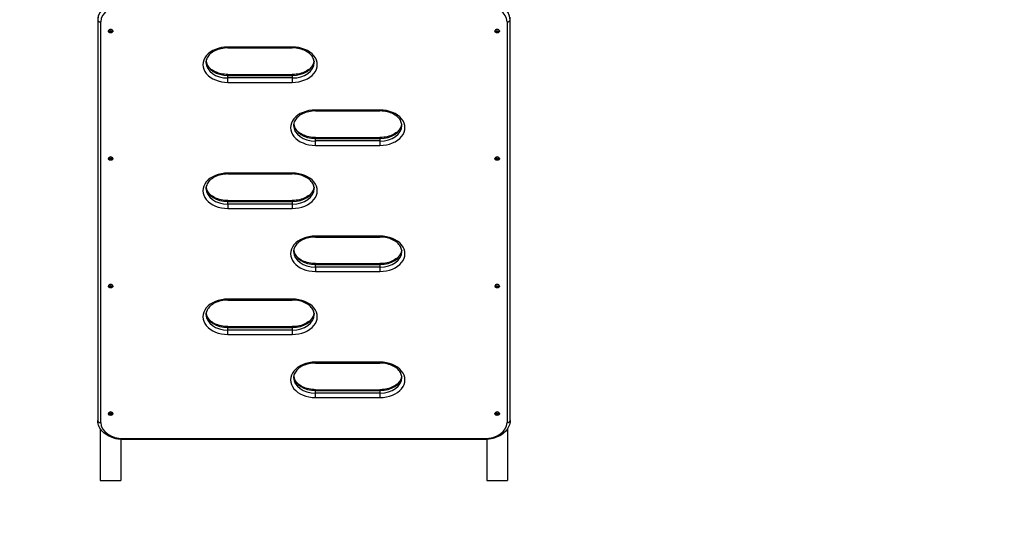
# Model space of a CAD drawing. Units: millimetres. Extents: x -4723 to 4357, y -3282 to 1976.
# Drawn here: x -2942 to -1032, y -1467 to -487 of the extents above; entities that cross this region are included whole.
import ezdxf

# ---------------------------------------------------------------- set-up
doc = ezdxf.new("R2010")
doc.units = ezdxf.units.MM
doc.header["$LTSCALE"] = 100
doc.linetypes.add('DASHED', pattern=[0.75, 0.5, -0.25])
doc.layers.add('SW_Toestellen', color=2, linetype='Continuous')

msp = doc.modelspace()

# ---------------------------------------------------------------- linework, layer by layer
at = {"layer": 'SW_Toestellen'}
for p, q in [((-2791, -482.1), (-2791, -487.1)), ((-2791, -487.1), (-2791, -1264.9)), ((-2785, -1269.1), (-2785, -491.3)), ((-1997, -491.3), (-1997, -1269.1)), ((-1991, -487.1), (-1991, -482.1)), ((-1991, -1264.9), (-1991, -487.1)), ((-2413.5, -540.1), (-2538.5, -540.1)), ((-2538.5, -540.1), (-2538.5, -541.9)), ((-2538.5, -541.9), (-2413.5, -541.9)), ((-2413.5, -540.1), (-2413.5, -541.9)), ((-2538.5, -593.5), (-2538.5, -595.3)), ((-2538.5, -593.5), (-2413.5, -593.5)), ((-2538.5, -595.3), (-2413.5, -595.3)), ((-2538.5, -600.2), (-2538.5, -595.3)), ((-2413.5, -600.2), (-2538.5, -600.2)), ((-2538.5, -608.7), (-2538.5, -600.2)), ((-2538.5, -608.7), (-2413.5, -608.7)), ((-2413.5, -593.5), (-2413.5, -595.3)), ((-2413.5, -595.3), (-2413.5, -600.2)), ((-2413.5, -600.2), (-2413.5, -608.7)), ((-2243.5, -662.4), (-2368.5, -662.4)), ((-2368.5, -662.4), (-2368.5, -664.2)), ((-2368.5, -664.2), (-2243.5, -664.2)), ((-2243.5, -662.4), (-2243.5, -664.2)), ((-2368.5, -715.8), (-2368.5, -717.6)), ((-2368.5, -715.8), (-2243.5, -715.8)), ((-2368.5, -717.6), (-2243.5, -717.6)), ((-2368.5, -722.5), (-2368.5, -717.6)), ((-2243.5, -722.5), (-2368.5, -722.5)), ((-2368.5, -731), (-2368.5, -722.5)), ((-2243.5, -715.8), (-2243.5, -717.6)), ((-2243.5, -717.6), (-2243.5, -722.5)), ((-2243.5, -722.5), (-2243.5, -731)), ((-2368.5, -731), (-2243.5, -731)), ((-2413.5, -784.8), (-2538.5, -784.8)), ((-2538.5, -784.8), (-2538.5, -786.5)), ((-2538.5, -786.5), (-2413.5, -786.5)), ((-2413.5, -786.5), (-2413.5, -784.8)), ((-2538.5, -839.9), (-2538.5, -838.2)), ((-2538.5, -838.2), (-2413.5, -838.2)), ((-2538.5, -839.9), (-2413.5, -839.9)), ((-2538.5, -844.9), (-2538.5, -839.9)), ((-2413.5, -839.9), (-2413.5, -838.2)), ((-2413.5, -839.9), (-2413.5, -844.9)), ((-2538.5, -844.9), (-2538.5, -853.4)), ((-2413.5, -844.9), (-2538.5, -844.9)), ((-2538.5, -853.4), (-2413.5, -853.4)), ((-2413.5, -844.9), (-2413.5, -853.4)), ((-2243.5, -907.1), (-2368.5, -907.1)), ((-2368.5, -907.1), (-2368.5, -908.9)), ((-2368.5, -908.9), (-2243.5, -908.9)), ((-2243.5, -908.9), (-2243.5, -907.1)), ((-2368.5, -962.3), (-2368.5, -960.5)), ((-2368.5, -960.5), (-2243.5, -960.5)), ((-2368.5, -962.3), (-2243.5, -962.3)), ((-2368.5, -967.2), (-2368.5, -962.3)), ((-2368.5, -967.2), (-2368.5, -975.7)), ((-2243.5, -967.2), (-2368.5, -967.2)), ((-2243.5, -962.3), (-2243.5, -960.5)), ((-2243.5, -962.3), (-2243.5, -967.2)), ((-2243.5, -967.2), (-2243.5, -975.7)), ((-2368.5, -975.7), (-2243.5, -975.7)), ((-2413.5, -1029.4), (-2538.5, -1029.4)), ((-2538.5, -1029.4), (-2538.5, -1031.2)), ((-2538.5, -1031.2), (-2413.5, -1031.2)), ((-2413.5, -1029.4), (-2413.5, -1031.2)), ((-2538.5, -1082.8), (-2538.5, -1084.6)), ((-2538.5, -1082.8), (-2413.5, -1082.8)), ((-2538.5, -1084.6), (-2413.5, -1084.6)), ((-2538.5, -1089.5), (-2538.5, -1084.6)), ((-2413.5, -1082.8), (-2413.5, -1084.6)), ((-2413.5, -1084.6), (-2413.5, -1089.5)), ((-2413.5, -1089.5), (-2538.5, -1089.5)), ((-2538.5, -1098), (-2538.5, -1089.5)), ((-2538.5, -1098), (-2413.5, -1098)), ((-2413.5, -1089.5), (-2413.5, -1098)), ((-2368.5, -1151.8), (-2368.5, -1153.5)), ((-2243.5, -1151.8), (-2368.5, -1151.8)), ((-2368.5, -1153.5), (-2243.5, -1153.5)), ((-2243.5, -1151.8), (-2243.5, -1153.5)), ((-2368.5, -1205.2), (-2368.5, -1206.9)), ((-2368.5, -1205.2), (-2243.5, -1205.2)), ((-2368.5, -1206.9), (-2243.5, -1206.9)), ((-2368.5, -1211.9), (-2368.5, -1206.9)), ((-2243.5, -1211.9), (-2368.5, -1211.9)), ((-2368.5, -1220.4), (-2368.5, -1211.9)), ((-2368.5, -1220.4), (-2243.5, -1220.4)), ((-2243.5, -1205.2), (-2243.5, -1206.9)), ((-2243.5, -1206.9), (-2243.5, -1211.9)), ((-2243.5, -1211.9), (-2243.5, -1220.4)), ((-2786, -1281.2), (-2786, -1381.6)), ((-1996, -1281.2), (-1996, -1381.6)), ((-2746, -1301.8), (-2746, -1381.6)), ((-2041, -1300.3), (-2741, -1300.3)), ((-2741, -1302), (-2741, -1300.3)), ((-2041, -1302), (-2741, -1302)), ((-2041, -1302), (-2041, -1300.3)), ((-2036, -1301.8), (-2036, -1381.6)), ((-2786, -1381.6), (-2746, -1381.6)), ((-2036, -1381.6), (-1996, -1381.6))]:
    msp.add_line(p, q, dxfattribs=at)
at = {"layer": 'SW_Toestellen', "color": 254, "linetype": 'DASHED', "ltscale": 5}
msp.add_lwpolyline([(1642.5, -2393.3, -0.296035), (272.6, -3282.3), (-290.6, -3282.3, -0.22967), (-1468.4, -2711.2, -0.080831), (-1944, -2788.5), (-2838, -2788.5, -0.414214), (-4338, -1288.5), (-4338, -1243.1, -0.185202), (-4722.7, -240), (-4722.7, 260, -0.303705), (-3795, 1646.6, -0.170505), (-2857, 1976), (-1925, 1976, -0.036564), (-1706.5, 1960), (-684.5, 1960, -0.036564), (-466, 1976), (466, 1976, -0.127659), (1195.5, 1786.6, -0.127659)], format="xyb", dxfattribs=at)
at = {"layer": 'SW_Toestellen'}
for centre, major_axis, start_param, end_param in [((-2741, -487.1), (-50, 0), 4.712389, 6.283185), ((-2041, -487.1), (50, 0), 0, 1.570796), ((-2741, -491.3), (-44, 0), 4.712389, 6.283185), ((-2041, -491.3), (44, 0), 0, 1.570796), ((-2785, -487.1), (-6, 0), 0, 1.570796), ((-1997, -487.1), (6, 0), 4.712389, 6.283185), ((-2766, -509), (-4.4, 0), 3.141593, 6.283185), ((-2016, -509), (-4.4, 0), 3.141593, 6.283185), ((-2538.5, -574.4), (-48.5, 0), 4.712389, 7.853982), ((-2413.5, -574.4), (48.5, 0), 4.712389, 7.853982), ((-2538.5, -570.2), (-42.5, 0), 0, 1.570796), ((-2538.5, -565.2), (-42.5, 0), 0.085581, 1.570796), ((-2413.5, -565.2), (42.5, 0), 4.712389, 6.197604), ((-2413.5, -570.2), (42.5, 0), 4.712389, 6.283185), ((-2368.5, -696.7), (-48.5, 0), 4.712389, 7.853982), ((-2243.5, -696.7), (48.5, 0), 4.712389, 7.853982), ((-2368.5, -692.5), (-42.5, 0), 0, 1.570796), ((-2368.5, -687.5), (-42.5, 0), 0.085581, 1.570796), ((-2243.5, -687.5), (42.5, 0), 4.712389, 6.197604), ((-2243.5, -692.5), (42.5, 0), 4.712389, 6.283185), ((-2766, -756.5), (-4.4, 0), 3.141593, 6.283185), ((-2016, -756.5), (-4.4, 0), 3.141593, 6.283185), ((-2538.5, -819.1), (-48.5, 0), 4.712389, 7.853982), ((-2413.5, -819.1), (48.5, 0), 4.712389, 7.853982), ((-2538.5, -814.8), (-42.5, 0), 0, 1.570796), ((-2538.5, -809.9), (-42.5, 0), 0.085581, 1.570796), ((-2413.5, -809.9), (42.5, 0), 4.712389, 6.197604), ((-2413.5, -814.8), (42.5, 0), 4.712389, 6.283185), ((-2368.5, -941.4), (-48.5, 0), 4.712389, 7.853982), ((-2243.5, -941.4), (48.5, 0), 4.712389, 7.853982), ((-2368.5, -932.2), (-42.5, 0), 0.085581, 1.570796), ((-2243.5, -932.2), (42.5, 0), 4.712389, 6.197604), ((-2368.5, -937.2), (-42.5, 0), 0, 1.570796), ((-2243.5, -937.2), (42.5, 0), 4.712389, 6.283185), ((-2766, -1004), (-4.4, 0), 3.141593, 6.283185), ((-2016, -1004), (-4.4, 0), 3.141593, 6.283185), ((-2538.5, -1063.7), (-48.5, 0), 4.712389, 7.853982), ((-2413.5, -1063.7), (48.5, 0), 4.712389, 7.853982), ((-2538.5, -1059.5), (-42.5, 0), 0, 1.570796), ((-2538.5, -1054.5), (-42.5, 0), 0.085581, 1.570796), ((-2413.5, -1054.5), (42.5, 0), 4.712389, 6.197604), ((-2413.5, -1059.5), (42.5, 0), 4.712389, 6.283185), ((-2368.5, -1186.1), (-48.5, 0), 4.712389, 7.853982), ((-2243.5, -1186.1), (48.5, 0), 4.712389, 7.853982), ((-2368.5, -1181.8), (-42.5, 0), 0, 1.570796), ((-2368.5, -1176.9), (-42.5, 0), 0.085581, 1.570796), ((-2243.5, -1176.9), (42.5, 0), 4.712389, 6.197604), ((-2243.5, -1181.8), (42.5, 0), 4.712389, 6.283185), ((-2766, -1251.5), (-4.4, 0), 3.141593, 6.283185), ((-2016, -1251.5), (-4.4, 0), 3.141593, 6.283185), ((-2785, -1264.9), (-6, 0), 0, 1.570796), ((-2741, -1269.1), (-44, 0), 0, 1.570796), ((-2041, -1269.1), (44, 0), 4.712389, 6.283185), ((-1997, -1264.9), (6, 0), 4.712389, 6.283185)]:
    msp.add_ellipse(centre, major_axis=major_axis, ratio=0.707107, start_param=start_param, end_param=end_param, dxfattribs=at)
for centre, major_axis in [((-2766, -510.1), (2.9, 0)), ((-2766, -510.1), (1.5, 0)), ((-2016, -510.1), (2.9, 0)), ((-2016, -510.1), (1.5, 0)), ((-2766, -757.5), (2.9, 0)), ((-2766, -757.5), (1.5, 0)), ((-2016, -757.5), (2.9, 0)), ((-2016, -757.5), (1.5, 0)), ((-2766, -1005), (2.9, 0)), ((-2766, -1005), (1.5, 0)), ((-2016, -1005), (2.9, 0)), ((-2016, -1005), (1.5, 0)), ((-2766, -1252.5), (2.9, 0)), ((-2766, -1252.5), (1.5, 0)), ((-2016, -1252.5), (2.9, 0)), ((-2016, -1252.5), (1.5, 0))]:
    msp.add_ellipse(centre, major_axis=major_axis, ratio=0.707107, dxfattribs=at)
for points, knots in [([(-2761.6, -509), (-2761.6, -509.4), (-2761.7, -509.7), (-2761.9, -510.4), (-2762.1, -510.7), (-2762.6, -511.3), (-2762.9, -511.5), (-2763.6, -512), (-2764, -512.2), (-2764.9, -512.5), (-2765.4, -512.5), (-2766.3, -512.6), (-2766.8, -512.5), (-2767.7, -512.3), (-2768.2, -512.1), (-2769, -511.7), (-2769.4, -511.4), (-2769.9, -510.7), (-2770.1, -510.3), (-2770.3, -509.6), (-2770.4, -509.3), (-2770.4, -509)], [3.141593, 3.141593, 3.141593, 3.141593, 3.393723, 3.393723, 3.660322, 3.660322, 3.964621, 3.964621, 4.309079, 4.309079, 4.671548, 4.671548, 5.036669, 5.036669, 5.400402, 5.400402, 5.750007, 5.750007, 6.056556, 6.056556, 6.283185, 6.283185, 6.283185, 6.283185]), ([(-2011.6, -509), (-2011.6, -509.4), (-2011.7, -509.7), (-2011.9, -510.4), (-2012.1, -510.7), (-2012.6, -511.3), (-2012.9, -511.5), (-2013.6, -512), (-2014, -512.2), (-2014.9, -512.5), (-2015.4, -512.5), (-2016.3, -512.6), (-2016.8, -512.5), (-2017.7, -512.3), (-2018.2, -512.1), (-2019, -511.7), (-2019.4, -511.4), (-2019.9, -510.7), (-2020.1, -510.3), (-2020.3, -509.6), (-2020.4, -509.3), (-2020.4, -509)], [3.141593, 3.141593, 3.141593, 3.141593, 3.393723, 3.393723, 3.660322, 3.660322, 3.964621, 3.964621, 4.309079, 4.309079, 4.671548, 4.671548, 5.036669, 5.036669, 5.400402, 5.400402, 5.750007, 5.750007, 6.056556, 6.056556, 6.283185, 6.283185, 6.283185, 6.283185]), ([(-2538.5, -541.9), (-2543, -541.9), (-2547.5, -542.4), (-2556, -544.3), (-2560, -545.7), (-2567.2, -549.2), (-2570.3, -551.3), (-2575.5, -556), (-2577.4, -558.6), (-2580.1, -563.9), (-2580.9, -566.7), (-2581, -569.6), (-2581, -569.9), (-2581, -570.2)], [4.712389, 4.712389, 4.712389, 4.712389, 5.017434, 5.017434, 5.322073, 5.322073, 5.626762, 5.626762, 5.937699, 5.937699, 6.251859, 6.251859, 6.283185, 6.283185, 6.283185, 6.283185]), ([(-2371, -570.2), (-2371, -567.5), (-2371.6, -564.8), (-2374.1, -559.4), (-2375.9, -556.8), (-2380.9, -551.9), (-2384.1, -549.6), (-2391.2, -546), (-2395.2, -544.5), (-2403.6, -542.5), (-2408.1, -541.9), (-2412.9, -541.9), (-2413.2, -541.9), (-2413.5, -541.9)], [3.141593, 3.141593, 3.141593, 3.141593, 3.455752, 3.455752, 3.769911, 3.769911, 4.08217, 4.08217, 4.386978, 4.386978, 4.691577, 4.691577, 4.712389, 4.712389, 4.712389, 4.712389]), ([(-2538.5, -593.5), (-2543, -593.5), (-2547.5, -593), (-2556, -591.1), (-2560, -589.7), (-2567.2, -586.2), (-2570.3, -584.1), (-2575.5, -579.3), (-2577.4, -576.7), (-2579.9, -572), (-2580.5, -569.8), (-2580.8, -567.7)], [4.712389, 4.712389, 4.712389, 4.712389, 5.017434, 5.017434, 5.322073, 5.322073, 5.626762, 5.626762, 5.937699, 5.937699, 6.187291, 6.187291, 6.187291, 6.187291]), ([(-2371.2, -567.7), (-2371.4, -569.6), (-2372, -571.4), (-2374.1, -576), (-2375.9, -578.6), (-2380.9, -583.5), (-2384.1, -585.7), (-2391.2, -589.4), (-2395.2, -590.9), (-2403.6, -592.9), (-2408.1, -593.4), (-2412.9, -593.5), (-2413.2, -593.5), (-2413.5, -593.5)], [3.237487, 3.237487, 3.237487, 3.237487, 3.455752, 3.455752, 3.769911, 3.769911, 4.08217, 4.08217, 4.386978, 4.386978, 4.691577, 4.691577, 4.712389, 4.712389, 4.712389, 4.712389]), ([(-2368.5, -664.2), (-2373, -664.2), (-2377.5, -664.7), (-2386, -666.6), (-2390, -668), (-2397.2, -671.5), (-2400.3, -673.7), (-2405.5, -678.4), (-2407.4, -681), (-2410.1, -686.3), (-2410.9, -689), (-2411, -692), (-2411, -692.2), (-2411, -692.5)], [4.712389, 4.712389, 4.712389, 4.712389, 5.017434, 5.017434, 5.322073, 5.322073, 5.626762, 5.626762, 5.937699, 5.937699, 6.251859, 6.251859, 6.283185, 6.283185, 6.283185, 6.283185]), ([(-2201, -692.5), (-2201, -689.8), (-2201.6, -687.1), (-2204.1, -681.7), (-2205.9, -679.1), (-2210.9, -674.2), (-2214.1, -672), (-2221.2, -668.3), (-2225.2, -666.8), (-2233.6, -664.8), (-2238.1, -664.3), (-2242.9, -664.2), (-2243.2, -664.2), (-2243.5, -664.2)], [3.141593, 3.141593, 3.141593, 3.141593, 3.455752, 3.455752, 3.769911, 3.769911, 4.08217, 4.08217, 4.386978, 4.386978, 4.691577, 4.691577, 4.712389, 4.712389, 4.712389, 4.712389]), ([(-2368.5, -715.8), (-2373, -715.8), (-2377.5, -715.3), (-2386, -713.5), (-2390, -712), (-2397.2, -708.5), (-2400.3, -706.4), (-2405.5, -701.7), (-2407.4, -699.1), (-2409.9, -694.3), (-2410.5, -692.2), (-2410.8, -690)], [4.712389, 4.712389, 4.712389, 4.712389, 5.017434, 5.017434, 5.322073, 5.322073, 5.626762, 5.626762, 5.937699, 5.937699, 6.187291, 6.187291, 6.187291, 6.187291]), ([(-2201.2, -690), (-2201.4, -691.9), (-2202, -693.8), (-2204.1, -698.3), (-2205.9, -701), (-2210.9, -705.8), (-2214.1, -708.1), (-2221.2, -711.7), (-2225.2, -713.2), (-2233.6, -715.2), (-2238.1, -715.8), (-2242.9, -715.8), (-2243.2, -715.8), (-2243.5, -715.8)], [3.237487, 3.237487, 3.237487, 3.237487, 3.455752, 3.455752, 3.769911, 3.769911, 4.08217, 4.08217, 4.386978, 4.386978, 4.691577, 4.691577, 4.712389, 4.712389, 4.712389, 4.712389]), ([(-2761.6, -756.5), (-2761.6, -756.8), (-2761.7, -757.2), (-2761.9, -757.9), (-2762.1, -758.2), (-2762.6, -758.8), (-2762.9, -759), (-2763.6, -759.5), (-2764, -759.7), (-2764.9, -759.9), (-2765.4, -760), (-2766.3, -760.1), (-2766.8, -760), (-2767.7, -759.8), (-2768.2, -759.6), (-2769, -759.1), (-2769.4, -758.8), (-2769.9, -758.2), (-2770.1, -757.8), (-2770.3, -757.1), (-2770.4, -756.8), (-2770.4, -756.5)], [3.141593, 3.141593, 3.141593, 3.141593, 3.393723, 3.393723, 3.660322, 3.660322, 3.964621, 3.964621, 4.309079, 4.309079, 4.671548, 4.671548, 5.036669, 5.036669, 5.400402, 5.400402, 5.750007, 5.750007, 6.056556, 6.056556, 6.283185, 6.283185, 6.283185, 6.283185]), ([(-2011.6, -756.5), (-2011.6, -756.8), (-2011.7, -757.2), (-2011.9, -757.9), (-2012.1, -758.2), (-2012.6, -758.8), (-2012.9, -759), (-2013.6, -759.5), (-2014, -759.7), (-2014.9, -759.9), (-2015.4, -760), (-2016.3, -760.1), (-2016.8, -760), (-2017.7, -759.8), (-2018.2, -759.6), (-2019, -759.1), (-2019.4, -758.8), (-2019.9, -758.2), (-2020.1, -757.8), (-2020.3, -757.1), (-2020.4, -756.8), (-2020.4, -756.5)], [3.141593, 3.141593, 3.141593, 3.141593, 3.393723, 3.393723, 3.660322, 3.660322, 3.964621, 3.964621, 4.309079, 4.309079, 4.671548, 4.671548, 5.036669, 5.036669, 5.400402, 5.400402, 5.750007, 5.750007, 6.056556, 6.056556, 6.283185, 6.283185, 6.283185, 6.283185]), ([(-2538.5, -786.5), (-2543, -786.5), (-2547.5, -787), (-2556, -788.9), (-2560, -790.3), (-2567.2, -793.9), (-2570.3, -796), (-2575.5, -800.7), (-2577.4, -803.3), (-2580.1, -808.6), (-2580.9, -811.3), (-2581, -814.3), (-2581, -814.6), (-2581, -814.8)], [4.712389, 4.712389, 4.712389, 4.712389, 5.017434, 5.017434, 5.322073, 5.322073, 5.626762, 5.626762, 5.937699, 5.937699, 6.251859, 6.251859, 6.283185, 6.283185, 6.283185, 6.283185]), ([(-2371, -814.8), (-2371, -812.1), (-2371.6, -809.4), (-2374.1, -804.1), (-2375.9, -801.4), (-2380.9, -796.5), (-2384.1, -794.3), (-2391.2, -790.6), (-2395.2, -789.2), (-2403.6, -787.2), (-2408.1, -786.6), (-2412.9, -786.5), (-2413.2, -786.5), (-2413.5, -786.5)], [3.141593, 3.141593, 3.141593, 3.141593, 3.455752, 3.455752, 3.769911, 3.769911, 4.08217, 4.08217, 4.386978, 4.386978, 4.691577, 4.691577, 4.712389, 4.712389, 4.712389, 4.712389]), ([(-2538.5, -838.2), (-2543, -838.2), (-2547.5, -837.7), (-2556, -835.8), (-2560, -834.4), (-2567.2, -830.8), (-2570.3, -828.7), (-2575.5, -824), (-2577.4, -821.4), (-2579.9, -816.6), (-2580.5, -814.5), (-2580.8, -812.3)], [4.712389, 4.712389, 4.712389, 4.712389, 5.017434, 5.017434, 5.322073, 5.322073, 5.626762, 5.626762, 5.937699, 5.937699, 6.187291, 6.187291, 6.187291, 6.187291]), ([(-2371.2, -812.3), (-2371.4, -814.2), (-2372, -816.1), (-2374.1, -820.6), (-2375.9, -823.3), (-2380.9, -828.2), (-2384.1, -830.4), (-2391.2, -834.1), (-2395.2, -835.5), (-2403.6, -837.5), (-2408.1, -838.1), (-2412.9, -838.2), (-2413.2, -838.2), (-2413.5, -838.2)], [3.237487, 3.237487, 3.237487, 3.237487, 3.455752, 3.455752, 3.769911, 3.769911, 4.08217, 4.08217, 4.386978, 4.386978, 4.691577, 4.691577, 4.712389, 4.712389, 4.712389, 4.712389]), ([(-2368.5, -908.9), (-2373, -908.9), (-2377.5, -909.3), (-2386, -911.2), (-2390, -912.7), (-2397.2, -916.2), (-2400.3, -918.3), (-2405.5, -923), (-2407.4, -925.6), (-2410.1, -930.9), (-2410.9, -933.6), (-2411, -936.6), (-2411, -936.9), (-2411, -937.2)], [4.712389, 4.712389, 4.712389, 4.712389, 5.017434, 5.017434, 5.322073, 5.322073, 5.626762, 5.626762, 5.937699, 5.937699, 6.251859, 6.251859, 6.283185, 6.283185, 6.283185, 6.283185]), ([(-2201, -937.2), (-2201, -934.5), (-2201.6, -931.7), (-2204.1, -926.4), (-2205.9, -923.7), (-2210.9, -918.9), (-2214.1, -916.6), (-2221.2, -913), (-2225.2, -911.5), (-2233.6, -909.5), (-2238.1, -908.9), (-2242.9, -908.9), (-2243.2, -908.9), (-2243.5, -908.9)], [3.141593, 3.141593, 3.141593, 3.141593, 3.455752, 3.455752, 3.769911, 3.769911, 4.08217, 4.08217, 4.386978, 4.386978, 4.691577, 4.691577, 4.712389, 4.712389, 4.712389, 4.712389]), ([(-2368.5, -960.5), (-2373, -960.5), (-2377.5, -960), (-2386, -958.1), (-2390, -956.7), (-2397.2, -953.2), (-2400.3, -951), (-2405.5, -946.3), (-2407.4, -943.7), (-2409.9, -939), (-2410.5, -936.8), (-2410.8, -934.7)], [4.712389, 4.712389, 4.712389, 4.712389, 5.017434, 5.017434, 5.322073, 5.322073, 5.626762, 5.626762, 5.937699, 5.937699, 6.187291, 6.187291, 6.187291, 6.187291]), ([(-2201.2, -934.7), (-2201.4, -936.6), (-2202, -938.4), (-2204.1, -943), (-2205.9, -945.6), (-2210.9, -950.5), (-2214.1, -952.7), (-2221.2, -956.4), (-2225.2, -957.9), (-2233.6, -959.9), (-2238.1, -960.4), (-2242.9, -960.5), (-2243.2, -960.5), (-2243.5, -960.5)], [3.237487, 3.237487, 3.237487, 3.237487, 3.455752, 3.455752, 3.769911, 3.769911, 4.08217, 4.08217, 4.386978, 4.386978, 4.691577, 4.691577, 4.712389, 4.712389, 4.712389, 4.712389]), ([(-2761.6, -1004), (-2761.6, -1004.3), (-2761.7, -1004.7), (-2761.9, -1005.3), (-2762.1, -1005.7), (-2762.6, -1006.2), (-2762.9, -1006.5), (-2763.6, -1007), (-2764, -1007.2), (-2764.9, -1007.4), (-2765.4, -1007.5), (-2766.3, -1007.5), (-2766.8, -1007.5), (-2767.7, -1007.3), (-2768.2, -1007.1), (-2769, -1006.6), (-2769.4, -1006.3), (-2769.9, -1005.7), (-2770.1, -1005.3), (-2770.3, -1004.6), (-2770.4, -1004.3), (-2770.4, -1004)], [3.141593, 3.141593, 3.141593, 3.141593, 3.393723, 3.393723, 3.660322, 3.660322, 3.964621, 3.964621, 4.309079, 4.309079, 4.671548, 4.671548, 5.036669, 5.036669, 5.400402, 5.400402, 5.750007, 5.750007, 6.056556, 6.056556, 6.283185, 6.283185, 6.283185, 6.283185]), ([(-2011.6, -1004), (-2011.6, -1004.3), (-2011.7, -1004.7), (-2011.9, -1005.3), (-2012.1, -1005.7), (-2012.6, -1006.2), (-2012.9, -1006.5), (-2013.6, -1007), (-2014, -1007.2), (-2014.9, -1007.4), (-2015.4, -1007.5), (-2016.3, -1007.5), (-2016.8, -1007.5), (-2017.7, -1007.3), (-2018.2, -1007.1), (-2019, -1006.6), (-2019.4, -1006.3), (-2019.9, -1005.7), (-2020.1, -1005.3), (-2020.3, -1004.6), (-2020.4, -1004.3), (-2020.4, -1004)], [3.141593, 3.141593, 3.141593, 3.141593, 3.393723, 3.393723, 3.660322, 3.660322, 3.964621, 3.964621, 4.309079, 4.309079, 4.671548, 4.671548, 5.036669, 5.036669, 5.400402, 5.400402, 5.750007, 5.750007, 6.056556, 6.056556, 6.283185, 6.283185, 6.283185, 6.283185]), ([(-2538.5, -1031.2), (-2543, -1031.2), (-2547.5, -1031.7), (-2556, -1033.6), (-2560, -1035), (-2567.2, -1038.5), (-2570.3, -1040.6), (-2575.5, -1045.4), (-2577.4, -1047.9), (-2580.1, -1053.3), (-2580.9, -1056), (-2581, -1058.9), (-2581, -1059.2), (-2581, -1059.5)], [4.712389, 4.712389, 4.712389, 4.712389, 5.017434, 5.017434, 5.322073, 5.322073, 5.626762, 5.626762, 5.937699, 5.937699, 6.251859, 6.251859, 6.283185, 6.283185, 6.283185, 6.283185]), ([(-2371, -1059.5), (-2371, -1056.8), (-2371.6, -1054.1), (-2374.1, -1048.7), (-2375.9, -1046.1), (-2380.9, -1041.2), (-2384.1, -1039), (-2391.2, -1035.3), (-2395.2, -1033.8), (-2403.6, -1031.8), (-2408.1, -1031.3), (-2412.9, -1031.2), (-2413.2, -1031.2), (-2413.5, -1031.2)], [3.141593, 3.141593, 3.141593, 3.141593, 3.455752, 3.455752, 3.769911, 3.769911, 4.08217, 4.08217, 4.386978, 4.386978, 4.691577, 4.691577, 4.712389, 4.712389, 4.712389, 4.712389]), ([(-2538.5, -1082.8), (-2543, -1082.8), (-2547.5, -1082.3), (-2556, -1080.4), (-2560, -1079), (-2567.2, -1075.5), (-2570.3, -1073.4), (-2575.5, -1068.7), (-2577.4, -1066.1), (-2579.9, -1061.3), (-2580.5, -1059.2), (-2580.8, -1057)], [4.712389, 4.712389, 4.712389, 4.712389, 5.017434, 5.017434, 5.322073, 5.322073, 5.626762, 5.626762, 5.937699, 5.937699, 6.187291, 6.187291, 6.187291, 6.187291]), ([(-2371.2, -1057), (-2371.4, -1058.9), (-2372, -1060.8), (-2374.1, -1065.3), (-2375.9, -1067.9), (-2380.9, -1072.8), (-2384.1, -1075), (-2391.2, -1078.7), (-2395.2, -1080.2), (-2403.6, -1082.2), (-2408.1, -1082.8), (-2412.9, -1082.8), (-2413.2, -1082.8), (-2413.5, -1082.8)], [3.237487, 3.237487, 3.237487, 3.237487, 3.455752, 3.455752, 3.769911, 3.769911, 4.08217, 4.08217, 4.386978, 4.386978, 4.691577, 4.691577, 4.712389, 4.712389, 4.712389, 4.712389]), ([(-2368.5, -1153.5), (-2373, -1153.5), (-2377.5, -1154), (-2386, -1155.9), (-2390, -1157.3), (-2397.2, -1160.8), (-2400.3, -1163), (-2405.5, -1167.7), (-2407.4, -1170.3), (-2410.1, -1175.6), (-2410.9, -1178.3), (-2411, -1181.3), (-2411, -1181.5), (-2411, -1181.8)], [4.712389, 4.712389, 4.712389, 4.712389, 5.017434, 5.017434, 5.322073, 5.322073, 5.626762, 5.626762, 5.937699, 5.937699, 6.251859, 6.251859, 6.283185, 6.283185, 6.283185, 6.283185]), ([(-2201, -1181.8), (-2201, -1179.1), (-2201.6, -1176.4), (-2204.1, -1171), (-2205.9, -1168.4), (-2210.9, -1163.5), (-2214.1, -1161.3), (-2221.2, -1157.6), (-2225.2, -1156.2), (-2233.6, -1154.1), (-2238.1, -1153.6), (-2242.9, -1153.5), (-2243.2, -1153.5), (-2243.5, -1153.5)], [3.141593, 3.141593, 3.141593, 3.141593, 3.455752, 3.455752, 3.769911, 3.769911, 4.08217, 4.08217, 4.386978, 4.386978, 4.691577, 4.691577, 4.712389, 4.712389, 4.712389, 4.712389]), ([(-2368.5, -1205.2), (-2373, -1205.2), (-2377.5, -1204.7), (-2386, -1202.8), (-2390, -1201.4), (-2397.2, -1197.8), (-2400.3, -1195.7), (-2405.5, -1191), (-2407.4, -1188.4), (-2409.9, -1183.6), (-2410.5, -1181.5), (-2410.8, -1179.3)], [4.712389, 4.712389, 4.712389, 4.712389, 5.017434, 5.017434, 5.322073, 5.322073, 5.626762, 5.626762, 5.937699, 5.937699, 6.187291, 6.187291, 6.187291, 6.187291]), ([(-2201.2, -1179.3), (-2201.4, -1181.2), (-2202, -1183.1), (-2204.1, -1187.6), (-2205.9, -1190.3), (-2210.9, -1195.2), (-2214.1, -1197.4), (-2221.2, -1201.1), (-2225.2, -1202.5), (-2233.6, -1204.5), (-2238.1, -1205.1), (-2242.9, -1205.2), (-2243.2, -1205.2), (-2243.5, -1205.2)], [3.237487, 3.237487, 3.237487, 3.237487, 3.455752, 3.455752, 3.769911, 3.769911, 4.08217, 4.08217, 4.386978, 4.386978, 4.691577, 4.691577, 4.712389, 4.712389, 4.712389, 4.712389]), ([(-2761.6, -1251.5), (-2761.6, -1251.8), (-2761.7, -1252.2), (-2761.9, -1252.8), (-2762.1, -1253.1), (-2762.6, -1253.7), (-2762.9, -1254), (-2763.6, -1254.5), (-2764, -1254.7), (-2764.9, -1254.9), (-2765.4, -1255), (-2766.3, -1255), (-2766.8, -1255), (-2767.7, -1254.8), (-2768.2, -1254.6), (-2769, -1254.1), (-2769.4, -1253.8), (-2769.9, -1253.2), (-2770.1, -1252.8), (-2770.3, -1252.1), (-2770.4, -1251.8), (-2770.4, -1251.5)], [3.141593, 3.141593, 3.141593, 3.141593, 3.393723, 3.393723, 3.660322, 3.660322, 3.964621, 3.964621, 4.309079, 4.309079, 4.671548, 4.671548, 5.036669, 5.036669, 5.400402, 5.400402, 5.750007, 5.750007, 6.056556, 6.056556, 6.283185, 6.283185, 6.283185, 6.283185]), ([(-2011.6, -1251.5), (-2011.6, -1251.8), (-2011.7, -1252.2), (-2011.9, -1252.8), (-2012.1, -1253.1), (-2012.6, -1253.7), (-2012.9, -1254), (-2013.6, -1254.5), (-2014, -1254.7), (-2014.9, -1254.9), (-2015.4, -1255), (-2016.3, -1255), (-2016.8, -1255), (-2017.7, -1254.8), (-2018.2, -1254.6), (-2019, -1254.1), (-2019.4, -1253.8), (-2019.9, -1253.2), (-2020.1, -1252.8), (-2020.3, -1252.1), (-2020.4, -1251.8), (-2020.4, -1251.5)], [3.141593, 3.141593, 3.141593, 3.141593, 3.393723, 3.393723, 3.660322, 3.660322, 3.964621, 3.964621, 4.309079, 4.309079, 4.671548, 4.671548, 5.036669, 5.036669, 5.400402, 5.400402, 5.750007, 5.750007, 6.056556, 6.056556, 6.283185, 6.283185, 6.283185, 6.283185]), ([(-2741, -1302), (-2746.1, -1302), (-2751.1, -1301.4), (-2760.8, -1299.2), (-2765.4, -1297.6), (-2773.8, -1293.2), (-2777.6, -1290.6), (-2784, -1284.4), (-2786.5, -1280.9), (-2790, -1273.3), (-2790.9, -1269.4), (-2791, -1265.2), (-2791, -1265.1), (-2791, -1264.9)], [4.712389, 4.712389, 4.712389, 4.712389, 5.026548, 5.026548, 5.340708, 5.340708, 5.654867, 5.654867, 5.969026, 5.969026, 6.270493, 6.270493, 6.283185, 6.283185, 6.283185, 6.283185]), ([(-1991, -1264.9), (-1991, -1268.7), (-1991.8, -1272.5), (-1994.8, -1279.7), (-1997.1, -1283.2), (-2003, -1289.5), (-2006.7, -1292.2), (-2014.9, -1296.8), (-2019.4, -1298.6), (-2029, -1301.1), (-2034, -1301.8), (-2039.7, -1302), (-2040.3, -1302), (-2041, -1302)], [3.141593, 3.141593, 3.141593, 3.141593, 3.429357, 3.429357, 3.728911, 3.728911, 4.043071, 4.043071, 4.35723, 4.35723, 4.671389, 4.671389, 4.712389, 4.712389, 4.712389, 4.712389])]:
    msp.add_open_spline(points, degree=3, knots=knots, dxfattribs=at)

doc.saveas('drawing.dxf')
